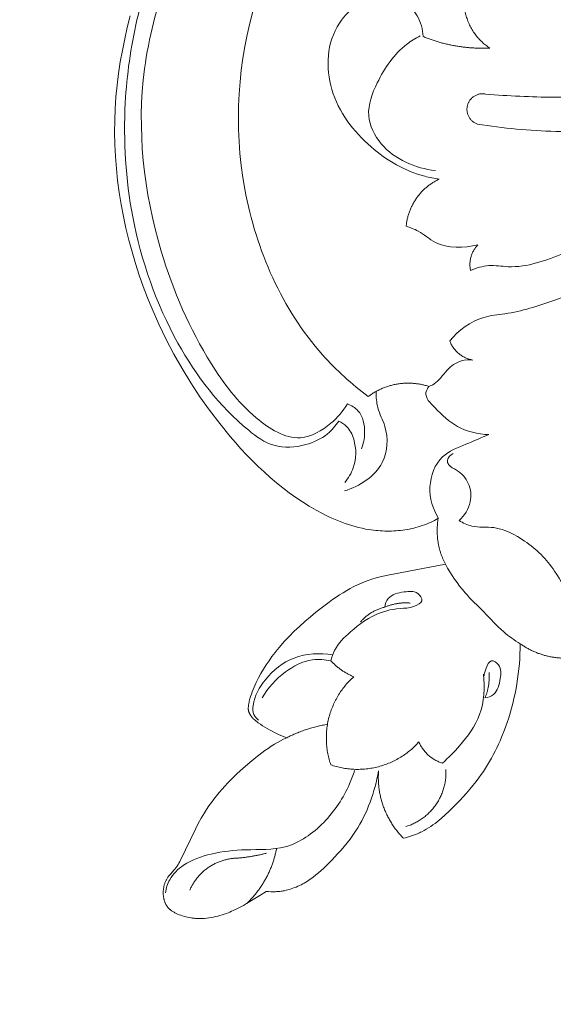
# Model space of a CAD drawing. Units: millimetres. Extents: x 253230 to 277519, y 79310 to 100448.
# Drawn here: x 268135 to 268169, y 82479 to 82542 of the extents above; entities that cross this region are included whole.
import ezdxf

# ---------------------------------------------------------------- set-up
doc = ezdxf.new("R2010")
doc.units = ezdxf.units.MM
doc.layers.add('Резной декор', color=33, linetype='Continuous')
doc.styles.add('ГОСТ 2.304', font='CS_Gost2304.shx')
doc.dimstyles.new('СПДС', dxfattribs={"dimscale": 100, "dimtxt": 2.5, "dimasz": 2.5, "dimexe": 1.25, "dimexo": 0.625, "dimtad": 1, "dimdec": 0, "dimrnd": 0.001, "dimtxsty": 'ГОСТ 2.304', "dimblk": 'ARCHTICK', "dimblk1": 'ARCHTICK', "dimblk2": 'ARCHTICK', "dimcen": 2.5, "dimdle": 2, "dimadec": 0, "dimazin": 2, "dimtfac": 0.75, "dimtdec": 4, "dimtmove": 1, "dimatfit": 3, "dimfxl": 1, "dimtolj": 1, "dimarcsym": 1})

# ---------------------------------------------------------------- blocks, each defined once
blk = doc.blocks.new('A$C09561739')
at = {"layer": 'Резной декор', "color": 252, "lineweight": 5}
for p, q in [((-61.278, 11.07), (-61.114, 11.725)), ((-61.427, 10.411), (-61.278, 11.07)), ((-61.561, 9.75), (-61.427, 10.411)), ((-61.679, 9.085), (-61.561, 9.75)), ((-61.78, 8.417), (-61.679, 9.085)), ((-61.863, 7.747), (-61.78, 8.417)), ((-61.928, 7.074), (-61.863, 7.747)), ((-61.974, 6.4), (-61.928, 7.074)), ((-62.001, 5.723), (-61.974, 6.4)), ((-62.007, 5.035), (-62.001, 5.723)), ((-61.993, 4.346), (-62.007, 5.035)), ((-61.959, 3.656), (-61.993, 4.346)), ((-61.905, 2.966), (-61.959, 3.656)), ((-61.832, 2.277), (-61.905, 2.966)), ((-61.74, 1.589), (-61.832, 2.277)), ((-61.629, 0.902), (-61.74, 1.589)), ((-61.5, 0.218), (-61.629, 0.902)), ((-61.353, -0.463), (-61.5, 0.218)), ((-61.188, -1.14), (-61.353, -0.463)), ((-61.006, -1.813), (-61.188, -1.14)), ((-60.808, -2.482), (-61.006, -1.813)), ((-60.593, -3.145), (-60.808, -2.482)), ((-60.362, -3.802), (-60.593, -3.145)), ((-60.115, -4.453), (-60.362, -3.802)), ((-59.854, -5.096), (-60.115, -4.453)), ((-59.466, -5.974), (-59.854, -5.096)), ((-59.05, -6.838), (-59.466, -5.974)), ((-58.606, -7.685), (-59.05, -6.838)), ((-58.134, -8.516), (-58.606, -7.685)), ((-57.634, -9.331), (-58.134, -8.516)), ((-57.107, -10.129), (-57.634, -9.331)), ((-56.553, -10.91), (-57.107, -10.129)), ((-55.972, -11.673), (-56.553, -10.91)), ((-55.374, -12.406), (-55.972, -11.673)), ((-55.066, -12.764), (-55.374, -12.406)), ((-54.75, -13.117), (-55.066, -12.764)), ((-54.428, -13.462), (-54.75, -13.117)), ((-54.1, -13.8), (-54.428, -13.462)), ((-53.764, -14.131), (-54.1, -13.8)), ((-53.422, -14.452), (-53.764, -14.131)), ((-53.073, -14.765), (-53.422, -14.452)), ((-52.717, -15.067), (-53.073, -14.765)), ((-52.354, -15.36), (-52.717, -15.067)), ((-51.985, -15.641), (-52.354, -15.36)), ((-51.608, -15.911), (-51.985, -15.641)), ((-51.225, -16.168), (-51.608, -15.911)), ((-50.834, -16.413), (-51.225, -16.168)), ((-50.436, -16.645), (-50.834, -16.413)), ((-50.077, -16.838), (-50.436, -16.645)), ((-49.896, -16.93), (-50.077, -16.838)), ((-49.713, -17.019), (-49.896, -16.93)), ((-49.528, -17.105), (-49.713, -17.019)), ((-49.342, -17.186), (-49.528, -17.105)), ((-49.155, -17.264), (-49.342, -17.186)), ((-48.966, -17.338), (-49.155, -17.264)), ((-48.775, -17.407), (-48.966, -17.338)), ((-48.583, -17.472), (-48.775, -17.407)), ((-48.389, -17.533), (-48.583, -17.472)), ((-44.222, -17.489), (-44.341, -17.532)), ((-44.104, -17.444), (-44.222, -17.489)), ((-43.987, -17.395), (-44.104, -17.444)), ((-43.871, -17.344), (-43.987, -17.395)), ((-43.758, -17.29), (-43.871, -17.344)), ((-43.645, -17.233), (-43.758, -17.29)), ((-43.535, -17.173), (-43.645, -17.233)), ((-43.426, -17.11), (-43.535, -17.173)), ((-48.194, -17.588), (-48.389, -17.533)), ((-47.997, -17.639), (-48.194, -17.588)), ((-47.798, -17.685), (-47.997, -17.639)), ((-47.598, -17.725), (-47.798, -17.685)), ((-47.396, -17.759), (-47.598, -17.725)), ((-47.269, -17.778), (-47.396, -17.759)), ((-47.141, -17.794), (-47.269, -17.778)), ((-47.013, -17.808), (-47.141, -17.794)), ((-46.884, -17.82), (-47.013, -17.808)), ((-46.755, -17.83), (-46.884, -17.82)), ((-46.626, -17.837), (-46.755, -17.83)), ((-46.496, -17.842), (-46.626, -17.837)), ((-46.366, -17.844), (-46.496, -17.842)), ((-46.237, -17.844), (-46.366, -17.844)), ((-46.107, -17.841), (-46.237, -17.844)), ((-45.978, -17.836), (-46.107, -17.841)), ((-45.848, -17.828), (-45.978, -17.836)), ((-45.719, -17.818), (-45.848, -17.828)), ((-45.591, -17.805), (-45.719, -17.818)), ((-45.463, -17.79), (-45.591, -17.805)), ((-45.335, -17.772), (-45.463, -17.79)), ((-45.208, -17.752), (-45.335, -17.772)), ((-45.081, -17.728), (-45.208, -17.752)), ((-44.956, -17.702), (-45.081, -17.728)), ((-44.831, -17.674), (-44.956, -17.702)), ((-44.707, -17.642), (-44.831, -17.674)), ((-44.584, -17.608), (-44.707, -17.642)), ((-44.462, -17.571), (-44.584, -17.608)), ((-44.341, -17.532), (-44.462, -17.571)), ((-46.408, -20.394), (-43.013, -19.749)), ((-48.051, -20.93), (-47.836, -20.833)), ((-47.836, -20.833), (-47.618, -20.743)), ((-47.618, -20.743), (-47.509, -20.701)), ((-47.509, -20.701), (-47.398, -20.661)), ((-47.398, -20.661), (-47.287, -20.623)), ((-47.287, -20.623), (-47.175, -20.587)), ((-47.175, -20.587), (-47.049, -20.549)), ((-47.049, -20.549), (-46.922, -20.514)), ((-46.922, -20.514), (-46.667, -20.45)), ((-46.667, -20.45), (-46.408, -20.394)), ((-49.088, -21.509), (-48.886, -21.382)), ((-48.886, -21.382), (-48.681, -21.26)), ((-48.681, -21.26), (-48.474, -21.144)), ((-48.474, -21.144), (-48.264, -21.034)), ((-48.264, -21.034), (-48.051, -20.93)), ((-50.067, -22.204), (-49.682, -21.916)), ((-49.682, -21.916), (-49.486, -21.776)), ((-49.486, -21.776), (-49.288, -21.641)), ((-49.288, -21.641), (-49.088, -21.509)), ((-50.766, -22.767), (-50.444, -22.502)), ((-50.444, -22.502), (-50.067, -22.204)), ((-51.389, -23.315), (-51.081, -23.038)), ((-51.081, -23.038), (-50.766, -22.767)), ((-51.981, -23.89), (-51.689, -23.598)), ((-51.689, -23.598), (-51.389, -23.315)), ((-52.534, -24.498), (-52.262, -24.189)), ((-52.262, -24.189), (-51.981, -23.89)), ((-52.97, -25.048), (-52.794, -24.817)), ((-52.794, -24.817), (-52.665, -24.656)), ((-52.665, -24.656), (-52.534, -24.498)), ((-38.721, -24.6), (-38.731, -24.887)), ((-38.717, -24.312), (-38.721, -24.6)), ((-53.303, -25.525), (-53.14, -25.284)), ((-53.14, -25.284), (-52.97, -25.048)), ((-38.747, -25.174), (-38.768, -25.461)), ((-38.731, -24.887), (-38.747, -25.174)), ((-53.606, -26.022), (-53.459, -25.771)), ((-53.459, -25.771), (-53.303, -25.525)), ((-38.795, -25.748), (-38.827, -26.034)), ((-38.768, -25.461), (-38.795, -25.748)), ((-53.939, -26.67), (-53.877, -26.538)), ((-53.877, -26.538), (-53.746, -26.277)), ((-53.746, -26.277), (-53.606, -26.022)), ((-38.866, -26.32), (-38.91, -26.605)), ((-38.827, -26.034), (-38.866, -26.32)), ((-54.155, -27.197), (-54.106, -27.064)), ((-54.106, -27.064), (-54.054, -26.933)), ((-54.054, -26.933), (-53.999, -26.803)), ((-53.999, -26.803), (-53.939, -26.67)), ((-38.96, -26.889), (-39.015, -27.172)), ((-38.91, -26.605), (-38.96, -26.889)), ((-54.3, -27.741), (-54.287, -27.672)), ((-54.287, -27.672), (-54.273, -27.603)), ((-54.273, -27.603), (-54.257, -27.534)), ((-54.257, -27.534), (-54.239, -27.466)), ((-54.239, -27.466), (-54.22, -27.398)), ((-54.22, -27.398), (-54.199, -27.331)), ((-54.199, -27.331), (-54.155, -27.197)), ((-39.077, -27.454), (-39.144, -27.734)), ((-39.015, -27.172), (-39.077, -27.454)), ((-54.331, -27.999), (-54.329, -27.97)), ((-54.331, -28.029), (-54.331, -27.999)), ((-54.331, -28.043), (-54.331, -28.029)), ((-54.331, -28.058), (-54.331, -28.043)), ((-54.33, -28.073), (-54.331, -28.058)), ((-54.329, -28.087), (-54.33, -28.073)), ((-54.329, -27.97), (-54.327, -27.94)), ((-54.327, -28.102), (-54.329, -28.087)), ((-54.327, -27.94), (-54.321, -27.881)), ((-54.325, -28.116), (-54.327, -28.102)), ((-54.324, -28.127), (-54.325, -28.116)), ((-54.322, -28.137), (-54.324, -28.127)), ((-54.32, -28.148), (-54.322, -28.137)), ((-54.321, -27.881), (-54.312, -27.811)), ((-54.318, -28.158), (-54.32, -28.148)), ((-54.315, -28.169), (-54.318, -28.158)), ((-54.313, -28.179), (-54.315, -28.169)), ((-54.307, -28.2), (-54.313, -28.179)), ((-54.312, -27.811), (-54.3, -27.741)), ((-54.301, -28.221), (-54.307, -28.2)), ((-54.294, -28.241), (-54.301, -28.221)), ((-54.286, -28.262), (-54.294, -28.241)), ((-39.217, -28.013), (-39.296, -28.291)), ((-39.144, -27.734), (-39.217, -28.013)), ((-54.277, -28.282), (-54.286, -28.262)), ((-54.268, -28.302), (-54.277, -28.282)), ((-54.259, -28.321), (-54.268, -28.302)), ((-54.249, -28.341), (-54.259, -28.321)), ((-54.238, -28.36), (-54.249, -28.341)), ((-54.227, -28.379), (-54.238, -28.36)), ((-54.216, -28.398), (-54.227, -28.379)), ((-54.204, -28.416), (-54.216, -28.398)), ((-54.192, -28.434), (-54.204, -28.416)), ((-54.17, -28.465), (-54.192, -28.434)), ((-54.147, -28.495), (-54.17, -28.465)), ((-54.124, -28.524), (-54.147, -28.495)), ((-54.099, -28.552), (-54.124, -28.524)), ((-54.074, -28.579), (-54.099, -28.552)), ((-54.048, -28.606), (-54.074, -28.579)), ((-54.022, -28.632), (-54.048, -28.606)), ((-53.995, -28.658), (-54.022, -28.632)), ((-53.967, -28.683), (-53.995, -28.658)), ((-53.939, -28.707), (-53.967, -28.683)), ((-53.881, -28.755), (-53.939, -28.707)), ((-53.823, -28.8), (-53.881, -28.755)), ((-53.763, -28.845), (-53.823, -28.8)), ((-39.38, -28.566), (-39.471, -28.84)), ((-39.296, -28.291), (-39.38, -28.566)), ((-53.635, -28.935), (-53.763, -28.845)), ((-53.505, -29.021), (-53.635, -28.935)), ((-53.373, -29.104), (-53.505, -29.021)), ((-53.24, -29.183), (-53.373, -29.104)), ((-53.104, -29.258), (-53.24, -29.183)), ((-52.967, -29.331), (-53.104, -29.258)), ((-52.828, -29.401), (-52.967, -29.331)), ((-39.623, -29.261), (-39.789, -29.676)), ((-39.471, -28.84), (-39.623, -29.261)), ((-52.549, -29.532), (-52.828, -29.401)), ((-52.651, -29.982), (-52.478, -29.887)), ((-52.409, -29.594), (-52.549, -29.532)), ((-52.478, -29.887), (-52.302, -29.796)), ((-52.268, -29.652), (-52.409, -29.594)), ((-52.302, -29.796), (-52.125, -29.708)), ((-52.125, -29.708), (-52.268, -29.652)), ((-39.877, -29.881), (-39.969, -30.084)), ((-39.789, -29.676), (-39.877, -29.881)), ((-53.555, -30.576), (-53.376, -30.446)), ((-53.376, -30.446), (-53.194, -30.319)), ((-53.194, -30.319), (-53.009, -30.198)), ((-53.009, -30.198), (-52.821, -30.081)), ((-52.821, -30.081), (-52.651, -29.982)), ((-40.164, -30.485), (-40.266, -30.682)), ((-40.065, -30.285), (-40.164, -30.485)), ((-39.969, -30.084), (-40.065, -30.285)), ((-54.25, -31.132), (-53.906, -30.848)), ((-53.906, -30.848), (-53.732, -30.71)), ((-53.732, -30.71), (-53.555, -30.576)), ((-40.482, -31.071), (-40.596, -31.261)), ((-40.372, -30.878), (-40.482, -31.071)), ((-40.266, -30.682), (-40.372, -30.878)), ((-54.981, -31.785), (-54.62, -31.453)), ((-54.62, -31.453), (-54.25, -31.132)), ((-46.851, -31.601), (-46.893, -31.83)), ((-40.834, -31.635), (-40.958, -31.818)), ((-40.713, -31.45), (-40.834, -31.635)), ((-40.596, -31.261), (-40.713, -31.45)), ((-55.503, -32.304), (-55.332, -32.128)), ((-55.332, -32.128), (-54.981, -31.785)), ((-46.941, -32.058), (-46.993, -32.286)), ((-46.893, -31.83), (-46.941, -32.058)), ((-41.086, -31.999), (-41.256, -32.226)), ((-40.958, -31.818), (-41.086, -31.999)), ((-55.994, -32.849), (-55.834, -32.664)), ((-55.834, -32.664), (-55.671, -32.483)), ((-55.671, -32.483), (-55.503, -32.304)), ((-47.114, -32.738), (-47.182, -32.962)), ((-47.051, -32.512), (-47.114, -32.738)), ((-46.993, -32.286), (-47.051, -32.512)), ((-41.612, -32.667), (-41.798, -32.882)), ((-41.431, -32.448), (-41.612, -32.667)), ((-41.256, -32.226), (-41.431, -32.448)), ((-56.446, -33.422), (-56.3, -33.228)), ((-56.3, -33.228), (-56.149, -33.037)), ((-56.149, -33.037), (-55.994, -32.849)), ((-47.256, -33.184), (-47.336, -33.405)), ((-47.182, -32.962), (-47.256, -33.184)), ((-42.183, -33.302), (-42.585, -33.711)), ((-41.988, -33.094), (-42.183, -33.302)), ((-41.798, -32.882), (-41.988, -33.094)), ((-56.853, -34.024), (-56.723, -33.82)), ((-56.723, -33.82), (-56.587, -33.619)), ((-56.587, -33.619), (-56.446, -33.422)), ((-47.511, -33.839), (-47.607, -34.053)), ((-47.421, -33.623), (-47.511, -33.839)), ((-47.336, -33.405), (-47.421, -33.623)), ((-42.585, -33.711), (-42.803, -33.924)), ((-57.201, -34.635), (-57.032, -34.326)), ((-57.032, -34.326), (-56.944, -34.174)), ((-56.944, -34.174), (-56.853, -34.024)), ((-47.815, -34.471), (-47.928, -34.675)), ((-47.708, -34.263), (-47.815, -34.471)), ((-47.607, -34.053), (-47.708, -34.263)), ((-43.372, -34.432), (-43.49, -34.528)), ((-43.255, -34.335), (-43.372, -34.432)), ((-43.026, -34.133), (-43.255, -34.335)), ((-42.803, -33.924), (-43.026, -34.133)), ((-58.217, -36.727), (-57.362, -34.948)), ((-57.362, -34.948), (-57.201, -34.635)), ((-48.046, -34.875), (-48.17, -35.072)), ((-47.928, -34.675), (-48.046, -34.875)), ((-44.241, -35.031), (-44.374, -35.101)), ((-44.11, -34.956), (-44.241, -35.031)), ((-43.982, -34.878), (-44.11, -34.956)), ((-43.856, -34.795), (-43.982, -34.878)), ((-43.732, -34.709), (-43.856, -34.795)), ((-43.61, -34.62), (-43.732, -34.709)), ((-43.49, -34.528), (-43.61, -34.62)), ((-48.484, -35.519), (-48.651, -35.736)), ((-48.324, -35.298), (-48.484, -35.519)), ((-48.17, -35.072), (-48.324, -35.298)), ((-45.306, -35.445), (-45.423, -35.474)), ((-45.189, -35.413), (-45.306, -35.445)), ((-45.073, -35.379), (-45.189, -35.413)), ((-44.958, -35.342), (-45.073, -35.379)), ((-44.844, -35.302), (-44.958, -35.342)), ((-44.731, -35.26), (-44.844, -35.302)), ((-44.619, -35.214), (-44.731, -35.26)), ((-44.509, -35.166), (-44.619, -35.214)), ((-44.441, -35.134), (-44.509, -35.166)), ((-44.374, -35.101), (-44.441, -35.134)), ((-49.003, -36.155), (-49.185, -36.359)), ((-48.824, -35.947), (-49.003, -36.155)), ((-48.651, -35.736), (-48.824, -35.947)), ((-58.264, -36.816), (-58.217, -36.727)), ((-49.185, -36.359), (-49.561, -36.758)), ((-58.801, -37.531), (-58.585, -37.294)), ((-58.585, -37.294), (-58.534, -37.233)), ((-58.534, -37.233), (-58.504, -37.194)), ((-58.504, -37.194), (-58.474, -37.154)), ((-58.474, -37.154), (-58.445, -37.114)), ((-58.445, -37.114), (-58.417, -37.073)), ((-58.417, -37.073), (-58.39, -37.031)), ((-58.39, -37.031), (-58.363, -36.989)), ((-58.363, -36.989), (-58.312, -36.903)), ((-58.312, -36.903), (-58.264, -36.816)), ((-49.991, -37.184), (-50.139, -37.321)), ((-49.845, -37.044), (-49.991, -37.184)), ((-49.561, -36.758), (-49.845, -37.044)), ((-59.051, -37.891), (-59.033, -37.855)), ((-59.033, -37.855), (-59.014, -37.82)), ((-59.014, -37.82), (-58.993, -37.785)), ((-58.993, -37.785), (-58.972, -37.752)), ((-58.972, -37.752), (-58.95, -37.719)), ((-58.95, -37.719), (-58.927, -37.686)), ((-58.927, -37.686), (-58.903, -37.654)), ((-58.903, -37.654), (-58.879, -37.622)), ((-58.879, -37.622), (-58.853, -37.592)), ((-58.853, -37.592), (-58.801, -37.531)), ((-50.769, -37.825), (-50.854, -37.883)), ((-50.686, -37.767), (-50.769, -37.825)), ((-50.605, -37.707), (-50.686, -37.767)), ((-50.445, -37.583), (-50.605, -37.707)), ((-50.29, -37.454), (-50.445, -37.583)), ((-50.139, -37.321), (-50.29, -37.454)), ((-59.204, -38.437), (-59.199, -38.396)), ((-59.199, -38.396), (-59.194, -38.356)), ((-59.194, -38.356), (-59.187, -38.315)), ((-59.187, -38.315), (-59.18, -38.275)), ((-59.18, -38.275), (-59.171, -38.235)), ((-59.171, -38.235), (-59.162, -38.195)), ((-59.162, -38.195), (-59.151, -38.156)), ((-59.151, -38.156), (-59.14, -38.116)), ((-59.14, -38.116), (-59.128, -38.078)), ((-59.128, -38.078), (-59.114, -38.039)), ((-59.114, -38.039), (-59.1, -38.002)), ((-59.1, -38.002), (-59.084, -37.964)), ((-59.084, -37.964), (-59.068, -37.927)), ((-59.068, -37.927), (-59.051, -37.891)), ((-51.961, -38.412), (-52.059, -38.439)), ((-51.863, -38.381), (-51.961, -38.412)), ((-51.766, -38.348), (-51.863, -38.381)), ((-51.67, -38.312), (-51.766, -38.348)), ((-51.575, -38.274), (-51.67, -38.312)), ((-51.481, -38.232), (-51.575, -38.274)), ((-51.388, -38.189), (-51.481, -38.232)), ((-51.296, -38.143), (-51.388, -38.189)), ((-51.205, -38.095), (-51.296, -38.143)), ((-51.116, -38.045), (-51.205, -38.095)), ((-51.027, -37.992), (-51.116, -38.045)), ((-50.94, -37.938), (-51.027, -37.992)), ((-50.854, -37.883), (-50.94, -37.938)), ((-59.212, -38.561), (-59.21, -38.519)), ((-59.212, -38.602), (-59.212, -38.561)), ((-59.212, -38.643), (-59.212, -38.602)), ((-59.21, -38.684), (-59.212, -38.643)), ((-59.21, -38.519), (-59.208, -38.478)), ((-59.208, -38.725), (-59.21, -38.684)), ((-59.208, -38.478), (-59.204, -38.437)), ((-59.204, -38.766), (-59.208, -38.725)), ((-59.2, -38.807), (-59.204, -38.766)), ((-59.194, -38.848), (-59.2, -38.807)), ((-59.188, -38.888), (-59.194, -38.848)), ((-59.18, -38.928), (-59.188, -38.888)), ((-59.171, -38.968), (-59.18, -38.928)), ((-59.163, -39), (-59.171, -38.968)), ((-53.674, -38.77), (-54.427, -39.223)), ((-53.298, -38.526), (-53.674, -38.77)), ((-53.168, -38.537), (-53.298, -38.526)), ((-53.038, -38.544), (-53.168, -38.537)), ((-52.907, -38.546), (-53.038, -38.544)), ((-52.842, -38.545), (-52.907, -38.546)), ((-52.777, -38.543), (-52.842, -38.545)), ((-52.711, -38.54), (-52.777, -38.543)), ((-52.646, -38.536), (-52.711, -38.54)), ((-52.581, -38.531), (-52.646, -38.536)), ((-52.516, -38.524), (-52.581, -38.531)), ((-52.451, -38.516), (-52.516, -38.524)), ((-52.387, -38.507), (-52.451, -38.516)), ((-52.322, -38.496), (-52.387, -38.507)), ((-52.258, -38.485), (-52.322, -38.496)), ((-52.158, -38.464), (-52.258, -38.485)), ((-52.059, -38.439), (-52.158, -38.464)), ((-59.155, -39.033), (-59.163, -39)), ((-59.146, -39.064), (-59.155, -39.033)), ((-59.136, -39.096), (-59.146, -39.064)), ((-59.125, -39.127), (-59.136, -39.096)), ((-59.113, -39.158), (-59.125, -39.127)), ((-59.101, -39.189), (-59.113, -39.158)), ((-59.088, -39.219), (-59.101, -39.189)), ((-59.074, -39.248), (-59.088, -39.219)), ((-59.06, -39.277), (-59.074, -39.248)), ((-59.044, -39.306), (-59.06, -39.277)), ((-59.028, -39.334), (-59.044, -39.306)), ((-59.011, -39.361), (-59.028, -39.334)), ((-58.993, -39.388), (-59.011, -39.361)), ((-58.974, -39.414), (-58.993, -39.388)), ((-58.964, -39.426), (-58.974, -39.414)), ((-58.954, -39.439), (-58.964, -39.426)), ((-58.941, -39.455), (-58.954, -39.439)), ((-58.927, -39.471), (-58.941, -39.455)), ((-58.913, -39.486), (-58.927, -39.471)), ((-58.899, -39.501), (-58.913, -39.486)), ((-58.884, -39.516), (-58.899, -39.501)), ((-58.869, -39.531), (-58.884, -39.516)), ((-58.854, -39.545), (-58.869, -39.531)), ((-58.838, -39.559), (-58.854, -39.545)), ((-58.822, -39.573), (-58.838, -39.559)), ((-54.995, -39.53), (-55.189, -39.623)), ((-54.803, -39.432), (-54.995, -39.53)), ((-54.614, -39.329), (-54.803, -39.432)), ((-54.427, -39.223), (-54.614, -39.329)), ((-58.806, -39.586), (-58.822, -39.573)), ((-58.772, -39.612), (-58.806, -39.586)), ((-58.738, -39.637), (-58.772, -39.612)), ((-58.702, -39.662), (-58.738, -39.637)), ((-58.666, -39.685), (-58.702, -39.662)), ((-58.629, -39.707), (-58.666, -39.685)), ((-58.592, -39.728), (-58.629, -39.707)), ((-58.554, -39.749), (-58.592, -39.728)), ((-58.515, -39.769), (-58.554, -39.749)), ((-58.476, -39.788), (-58.515, -39.769)), ((-58.398, -39.824), (-58.476, -39.788)), ((-58.302, -39.864), (-58.398, -39.824)), ((-58.206, -39.9), (-58.302, -39.864)), ((-58.109, -39.934), (-58.206, -39.9)), ((-58.011, -39.963), (-58.109, -39.934)), ((-57.912, -39.99), (-58.011, -39.963)), ((-57.813, -40.012), (-57.912, -39.99)), ((-57.714, -40.032), (-57.813, -40.012)), ((-57.613, -40.048), (-57.714, -40.032)), ((-57.55, -40.057), (-57.613, -40.048)), ((-57.487, -40.064), (-57.55, -40.057)), ((-57.424, -40.07), (-57.487, -40.064)), ((-57.36, -40.075), (-57.424, -40.07)), ((-57.296, -40.079), (-57.36, -40.075)), ((-57.232, -40.081), (-57.296, -40.079)), ((-57.168, -40.083), (-57.232, -40.081)), ((-57.104, -40.083), (-57.168, -40.083)), ((-56.976, -40.08), (-57.104, -40.083)), ((-56.847, -40.073), (-56.976, -40.08)), ((-56.719, -40.061), (-56.847, -40.073)), ((-56.591, -40.045), (-56.719, -40.061)), ((-56.463, -40.026), (-56.591, -40.045)), ((-56.335, -40.002), (-56.463, -40.026)), ((-56.208, -39.975), (-56.335, -40.002)), ((-56.082, -39.945), (-56.208, -39.975)), ((-55.957, -39.911), (-56.082, -39.945)), ((-55.833, -39.873), (-55.957, -39.911)), ((-55.71, -39.833), (-55.833, -39.873)), ((-55.588, -39.79), (-55.71, -39.833)), ((-55.487, -39.751), (-55.588, -39.79)), ((-55.387, -39.71), (-55.487, -39.751)), ((-55.287, -39.668), (-55.387, -39.71)), ((-55.189, -39.623), (-55.287, -39.668))]:
    blk.add_line(p, q, dxfattribs=at)
for points, knots in [([(-49.14, -11.535), (-49.318, -11.806), (-49.847, -12.414), (-51.137, -13.019), (-52.879, -13.132), (-55.665, -11.124), (-58.894, -6.868), (-61.217, -0.231), (-61.607, 6.168), (-60.891, 11.311), (-59.092, 17.044), (-55.858, 23.283), (-50.564, 29.329), (-46.617, 32.392), (-44.582, 33.687)], [0, 0, 0, 0, 1.405813, 3.411534, 6.045859, 8.476089, 17.76945, 28.86701, 38.331425, 45.258701, 51.219446, 64.277059, 75.32692, 85.768988, 85.768988, 85.768988, 85.768988]), ([(-47.449, -10.126), (-48.392, -9.411), (-51.892, -6.248), (-55.427, 1.783), (-54.638, 13.978), (-47.777, 24.128), (-38.965, 30.404), (-30.869, 32.238), (-26.138, 31.707), (-24.022, 31.168)], [0, 0, 0, 0, 5.114702, 20.247588, 35.925545, 56.133838, 71.012738, 81.822957, 91.270337, 91.270337, 91.270337, 91.270337]), ([(-48.643, -10.539), (-48.889, -10.957), (-49.622, -11.819), (-51.607, -12.945), (-54.42, -11.144), (-57.14, -7.516), (-60.076, -0.791), (-61.151, 8.908), (-56.47, 20.591), (-50.746, 27.512), (-46.711, 30.774)], [0, 0, 0, 0, 2.099068, 4.907713, 8.905376, 14.744821, 24.921513, 40.085368, 55.597026, 78.057862, 78.057862, 78.057862, 78.057862]), ([(-44.293, 10.539), (-44.316, 10.951), (-44.589, 12.095), (-46.775, 13.427), (-49.794, 11.322), (-49.957, 7.269), (-47.564, 4.122), (-45.082, 2.67), (-43.65, 2.396), (-43.372, 2.358)], [0, 0, 0, 0, 1.785167, 4.87149, 9.281884, 14.814364, 20.557085, 25.628192, 26.843301, 26.843301, 26.843301, 26.843301]), ([(-40.708, 7.239), (-39.399, 7.127), (-36.474, 7), (-31.047, 7.219), (-24.964, 8.447), (-20.688, 10.067), (-18.822, 10.936)], [0, 0, 0, 0, 5.679571, 12.65388, 23.457551, 32.368217, 32.368217, 32.368217, 32.368217]), ([(-44.468, 10.585), (-44.733, 10.446), (-45.792, 9.791), (-46.873, 8.205), (-47.682, 6.056), (-46.533, 3.732), (-44.737, 2.975), (-43.59, 2.85)], [0, 0, 0, 0, 1.297229, 5.331131, 8.131382, 10.683973, 15.678564, 15.678564, 15.678564, 15.678564]), ([(-18.274, 9.591), (-19.318, 9.08), (-23.02, 7.441), (-29.134, 5.527), (-35.868, 4.904), (-39.691, 5.275), (-41.18, 5.521)], [0, 0, 0, 0, 5.03183, 17.517908, 27.538418, 34.066993, 34.066993, 34.066993, 34.066993]), ([(-41.573, -2.887), (-41.242, -2.742), (-40.52, -2.514), (-38.671, -2.856), (-34.529, -1.236), (-29.904, 0.3), (-26.732, 2.336), (-25.337, 3.013), (-24.638, 2.189), (-25.188, 1.42), (-26.978, 0.598), (-30.483, -2.116), (-35.185, -4.103), (-39.021, -5.357), (-41.215, -5.524), (-42.249, -6.326), (-42.767, -6.926)], [0, 0, 0, 0, 1.56645, 3.168683, 7.952263, 20.210242, 23.88364, 25.055295, 26.159422, 27.381898, 28.445859, 34.822033, 46.229211, 50.437135, 52.215269, 55.645653, 55.645653, 55.645653, 55.645653]), ([(-45.266, -0.344), (-45.031, -0.421), (-44.422, -0.643), (-43.322, -1.663), (-41.942, -1.609), (-41.151, -1.415)], [0, 0, 0, 0, 1.069562, 2.771909, 6.297472, 6.297472, 6.297472, 6.297472]), ([(-41.443, -8.025), (-41.659, -8.004), (-42.225, -8.038), (-42.999, -8.592), (-43.424, -9.305), (-43.856, -9.505), (-43.956, -9.545)], [0, 0, 0, 0, 0.938266, 2.372804, 3.925256, 4.39468, 4.39468, 4.39468, 4.39468]), ([(-43.956, -9.545), (-44.036, -9.647), (-44.292, -10.093), (-43.393, -10.975), (-42.394, -11.986), (-41.144, -12.278), (-40.525, -12.308)], [0, 0, 0, 0, 0.560207, 1.994537, 4.431035, 7.115689, 7.115689, 7.115689, 7.115689]), ([(-46.994, -9.851), (-46.993, -10.157), (-46.945, -10.858), (-46.266, -12.076), (-46.377, -14.296), (-47.942, -15.271), (-48.807, -15.543)], [0, 0, 0, 0, 1.324199, 2.971826, 5.960252, 9.881839, 9.881839, 9.881839, 9.881839]), ([(-47.834, -13.12), (-47.718, -12.832), (-47.57, -12.093), (-47.793, -10.996), (-48.417, -10.627), (-48.643, -10.539)], [0, 0, 0, 0, 1.343684, 3.257596, 4.305697, 4.305697, 4.305697, 4.305697]), ([(-48.794, -15.055), (-48.585, -14.809), (-48.121, -14.045), (-48.109, -12.808), (-48.576, -11.868), (-48.975, -11.61), (-49.14, -11.535)], [0, 0, 0, 0, 1.394367, 3.780272, 4.985187, 5.768595, 5.768595, 5.768595, 5.768595]), ([(-40.525, -12.308), (-40.968, -12.474), (-41.839, -12.896), (-43.421, -13.463), (-44.121, -15.326), (-43.732, -16.582), (-43.415, -17.121)], [0, 0, 0, 0, 2.050128, 4.242539, 6.944274, 9.651691, 9.651691, 9.651691, 9.651691]), ([(-42.561, -13.4), (-42.714, -13.468), (-42.975, -13.677), (-42.807, -14.145), (-42.202, -14.375), (-41.592, -15.078), (-41.469, -16.26), (-41.924, -16.956), (-42.228, -17.239)], [0, 0, 0, 0, 0.726725, 1.103649, 1.91064, 3.377494, 4.913507, 6.711306, 6.711306, 6.711306, 6.711306]), ([(-42.228, -17.239), (-42, -17.373), (-41.363, -17.686), (-39.988, -17.511), (-38.627, -18.255), (-37.808, -18.902), (-37.52, -19.192)], [0, 0, 0, 0, 1.142915, 2.979921, 5.749059, 7.516077, 7.516077, 7.516077, 7.516077]), ([(-35.568, -23.9), (-35.701, -23.672), (-36.014, -23.034), (-35.839, -21.659), (-36.583, -20.299), (-37.23, -19.48), (-37.52, -19.192)], [0, 0, 0, 0, 1.142915, 2.979921, 5.749059, 7.516077, 7.516077, 7.516077, 7.516077]), ([(-43.013, -19.749), (-42.688, -20.329), (-42.033, -21.32), (-40.772, -22.485), (-39.818, -23.571), (-39.049, -24.106), (-38.717, -24.312)], [0, 0, 0, 0, 2.872969, 5.076527, 7.407452, 9.096967, 9.096967, 9.096967, 9.096967]), ([(-45.233, -22.267), (-45.082, -22.249), (-44.801, -22.154), (-44.204, -21.905), (-44.669, -21.245), (-45.444, -21.333), (-46.288, -21.508), (-46.466, -22.037), (-46.495, -22.213)], [0, 0, 0, 0, 0.658859, 1.412859, 2.091568, 3.214465, 4.651554, 5.421195, 5.421195, 5.421195, 5.421195]), ([(-45.233, -22.267), (-45.748, -22.275), (-46.966, -22.463), (-48.328, -23.46), (-49.326, -24.433), (-49.538, -25.089), (-49.584, -25.296)], [0, 0, 0, 0, 2.225384, 5.170822, 7.181145, 8.098991, 8.098991, 8.098991, 8.098991]), ([(-53.741, -28.694), (-53.85, -28.61), (-54.074, -28.361), (-54.069, -27.453), (-53.34, -26.192), (-51.749, -24.892), (-50.222, -24.826), (-49.493, -24.954)], [0, 0, 0, 0, 0.595374, 1.354042, 3.713116, 6.685506, 9.883232, 9.883232, 9.883232, 9.883232]), ([(-49.584, -25.296), (-49.929, -25.216), (-50.879, -25.137), (-52.353, -25.91), (-53.201, -26.843), (-53.536, -27.418)], [0, 0, 0, 0, 1.530731, 3.990658, 6.875954, 6.875954, 6.875954, 6.875954]), ([(-40.797, -26.159), (-40.779, -26.007), (-40.684, -25.726), (-40.436, -25.129), (-39.775, -25.594), (-39.863, -26.369), (-40.038, -27.213), (-40.568, -27.392), (-40.743, -27.42)], [0, 0, 0, 0, 0.658859, 1.412859, 2.091568, 3.214465, 4.651554, 5.421195, 5.421195, 5.421195, 5.421195]), ([(-43.187, -31.157), (-42.831, -30.856), (-42.013, -30.015), (-40.825, -28.397), (-40.732, -26.826), (-40.83, -26.055)], [0, 0, 0, 0, 2.015713, 5.089999, 8.450416, 8.450416, 8.450416, 8.450416]), ([(-59.09, -38.601), (-59.049, -38.342), (-58.849, -37.708), (-57.936, -36.827), (-56.368, -36.292), (-54.393, -36.079), (-52.032, -36.212), (-49.851, -34.65), (-48.726, -32.934), (-48.308, -31.851), (-48.225, -31.596)], [0, 0, 0, 0, 1.135299, 2.797082, 5.269338, 8.154584, 11.422163, 15.196016, 19.050472, 20.210286, 20.210286, 20.210286, 20.210286])]:
    blk.add_open_spline(points, degree=3, knots=knots, dxfattribs=at)
for points, weights in [([(-40.466, 9.881), (-42.968, 11.509), (-41.547, 14.129)], [1, 0.73469240795, 1]), ([(-40.466, 9.881), (-42.451, 9.79), (-44.293, 10.539)], [1, 0.976757773157, 1]), ([(-45.266, -0.344), (-45.088, 1.547), (-43.372, 2.358)], [1, 0.869194186791, 1]), ([(-41.573, -2.887), (-41.745, -2.041), (-41.151, -1.415)], [1, 0.887090083258, 1]), ([(-41.443, -8.025), (-42.417, -7.851), (-42.767, -6.926)], [1, 0.869434865084, 1]), ([(-47.449, -10.126), (-45.856, -8.918), (-43.956, -9.545)], [1, 0.885310026527, 1]), ([(-43.013, -19.749), (-43.662, -18.498), (-43.426, -17.11)], [1, 0.948000773293, 1]), ([(-46.495, -22.213), (-45.791, -21.908), (-45.028, -21.979)], [1, 0.968718056445, 1]), ([(-47.887, -23.061), (-47.333, -22.404), (-46.495, -22.213)], [1, 0.948404464751, 1]), ([(-35.45, -25.086), (-37.24, -25.364), (-38.717, -24.312)], [1, 0.926203288714, 1]), ([(-48.277, -26.205), (-49.028, -25.892), (-49.584, -25.296)], [1, 0.977491407103, 1]), ([(-40.51, -25.953), (-40.439, -26.717), (-40.743, -27.42)], [1, 0.968718056442, 1]), ([(-49.593, -31.265), (-50.612, -28.296), (-48.277, -26.205)], [1, 0.833484223189, 1]), ([(-52.125, -29.708), (-51.013, -29.135), (-49.778, -28.936)], [1, 0.987514107067, 1]), ([(-44.533, -29.948), (-46.625, -32.284), (-49.593, -31.265)], [1, 0.833484223191, 1]), ([(-43.187, -31.157), (-44.148, -30.873), (-44.533, -29.948)], [1, 0.90268584568, 1]), ([(-45.423, -35.474), (-47.022, -33.863), (-46.851, -31.601)], [1, 0.909408834512, 1]), ([(-42.985, -31.52), (-42.848, -34.062), (-45.282, -34.806)], [1, 0.78790075849, 1]), ([(-52.709, -36.066), (-53.055, -37.92), (-54.421, -39.22)], [1, 0.951501565131, 1]), ([(-57.685, -38.45), (-56.909, -36.647), (-54.945, -36.617)], [1, 0.839773518298, 1]), ([(-53.281, -36.331), (-54.101, -36.546), (-54.945, -36.617)], [1, 0.996290255235, 1])]:
    blk.add_rational_spline(points, weights, degree=2, dxfattribs=at)
blk.add_rational_spline([(-41.18, 5.521), (-41.965, 5.799), (-41.744, 6.601), (-41.524, 7.404), (-40.708, 7.239)], [1, 0.73156377399, 1, 0.73156377399, 1], degree=2, knots=[0, 0, 0, 1.908207, 1.908207, 3.816415, 3.816415, 3.816415], dxfattribs=at)
blk = doc.blocks.new('_DotSmall')
at = {"color": 0, "linetype": 'ByBlock', "const_width": 0.5}
blk.add_lwpolyline([(-0.0625, 0, 1), (0.0625, 0, 1)], format="xyb", close=True, dxfattribs=at)
blk = doc.blocks.new('*D797')
at = {"color": 0, "lineweight": -2, "ltscale": 10, "transparency": 16777216}
for p, q in [((268261.394, 83001.672), (268261.394, 82409.672)), ((268097.029, 82981.672), (268273.894, 82981.672)), ((268097.029, 82429.672), (268273.894, 82429.672))]:
    blk.add_line(p, q, dxfattribs=at)
at = {"layer": 'Defpoints', "color": 0, "lineweight": 30, "ltscale": 10, "transparency": 16777216}
for p in [(268090.779, 82981.672), (268090.779, 82429.672), (268261.394, 82429.672)]:
    blk.add_point(p, dxfattribs=at)
at = {"color": 0, "lineweight": -2, "ltscale": 10, "transparency": 16777216, "xscale": 25, "yscale": 25, "zscale": 25}
for p, rotation in [((268261.394, 82981.672), 90), ((268261.394, 82429.672), 270)]:
    blk.add_blockref('_DotSmall', p, dxfattribs=dict(at, rotation=rotation))
at = {"color": 0, "lineweight": 25, "ltscale": 10, "transparency": 16777216, "insert": (268241.403, 82705.672), "char_height": 25, "attachment_point": 5, "rotation": 90, "style": 'ГОСТ 2.304'}
blk.add_mtext('\\A1;560', dxfattribs=at)
blk = doc.blocks.new('_ArchTick')
at = {"color": 0, "linetype": 'ByBlock', "const_width": 0.15}
blk.add_lwpolyline([(-0.5, -0.5), (0.5, 0.5)], dxfattribs=at)

msp = doc.modelspace()

# ---------------------------------------------------------------- linework, layer by layer
at = {"color": 7, "lineweight": 5, "ltscale": 10}
msp.add_circle((267894.44, 82593.224), 332.501, dxfattribs=at)

# ---------------------------------------------------------------- block references
at = {"color": 250, "lineweight": 40, "ltscale": 100, "true_color": 0x2e2e2e, "xscale": 1.12, "yscale": 1.12, "zscale": 1.12}
msp.add_blockref('A$C09561739', (268210.605, 82529.003), dxfattribs=at)

# ---------------------------------------------------------------- dimensions: what is measured, and where the dimension line sits
at = {"color": 1, "lineweight": 25, "ltscale": 10}
dim = msp.add_linear_dim(base=(268261.394, 82429.672), p1=(268090.779, 82981.672), p2=(268090.779, 82429.672), angle=90, text='560', dimstyle='СПДС', override={"dimscale": 10, "dimlfac": 1, "dimtxsty": 'ГОСТ 2.304', "dimblk1": 'DotSmall', "dimblk2": 'DotSmall', "dimsah": 1, "dimtolj": 1}, dxfattribs=at)
dim.commit()
dim.dimension.update_dxf_attribs({"geometry": '*D797', "text_midpoint": (268241.403, 82705.672)})

doc.saveas('drawing.dxf')
